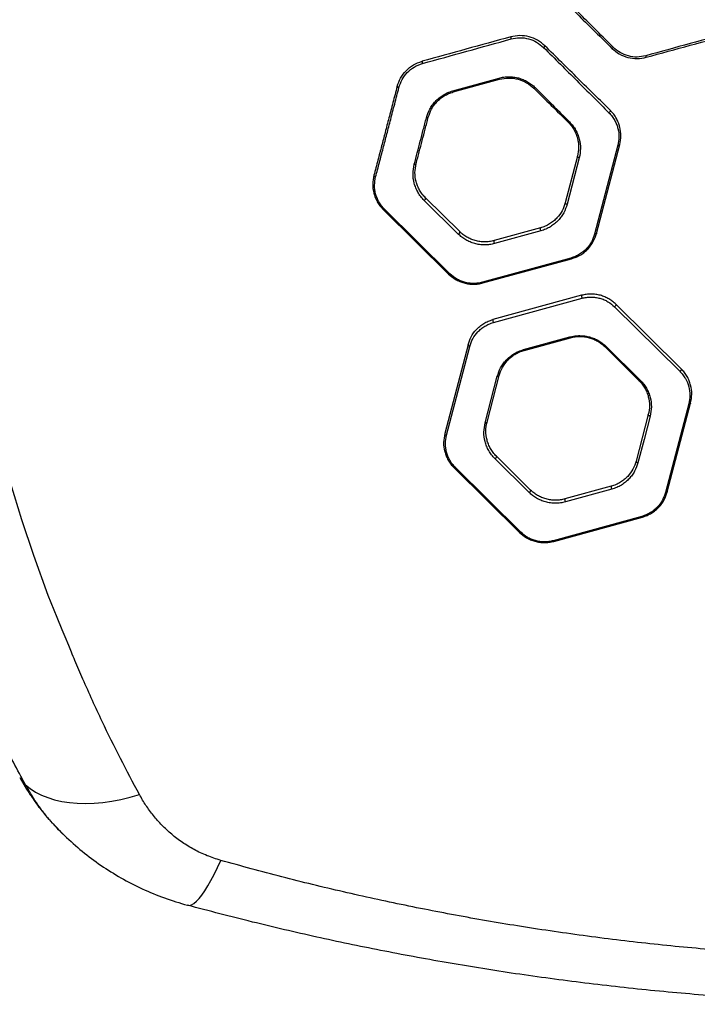
# Model space of a CAD drawing. Units: inches. Extents: x 43904 to 48626, y 34131 to 38169.
# Drawn here: x 45512 to 45869, y 35631 to 36150 of the extents above; entities that cross this region are included whole.
import ezdxf

# ---------------------------------------------------------------- set-up
doc = ezdxf.new("R2010")
doc.units = ezdxf.units.IN
doc.header["$MEASUREMENT"] = 0
doc.layers.add('001 MDP Equipment', color=5, linetype='Continuous')

# ---------------------------------------------------------------- blocks, each defined once
blk = doc.blocks.new('A$C9cccd360')
at = {"layer": '001 MDP Equipment', "linetype": 'Continuous', "lineweight": 25}
for p, q in [((-267.7, -45.82), (-243.28, -39.05)), ((-267.41, -46.39), (-242.99, -39.7)), ((-180.67, -74.5), (-192.93, -121.33)), ((-191.94, -120.99), (-179.68, -74.15)), ((-201.95, -80.26), (-208.36, -104.76)), ((-201.01, -81.11), (-207.42, -105.61)), ((-264.74, -121.32), (-282.75, -103.52)), ((-264.01, -120.01), (-282.02, -102.21)), ((-304.84, -107.86), (-294.39, -118.08)), ((-304.29, -108.32), (-269.86, -142.35)), ((-269.18, -142.24), (-303.62, -108.2)), ((-221.51, -118.05), (-245.93, -124.75)), ((-292.24, -120.18), (-268.52, -143.38)), ((-221.26, -119.61), (-245.69, -126.31)), ((-205.37, -133.92), (-252.06, -146.72)), ((-251.77, -147.09), (-205.08, -134.29)), ((-199.79, -153.57), (-246.49, -166.38)), ((-246.25, -167.94), (-199.55, -155.13)), ((-182.43, -159.62), (-147.99, -193.65)), ((-147.28, -192.34), (-181.71, -158.31)), ((-230.35, -182.24), (-205.93, -175.55)), ((-230.06, -182.61), (-205.64, -175.92)), ((-259.63, -179.67), (-271.89, -226.51)), ((-270.95, -227.36), (-258.69, -180.52)), ((-187.56, -180.65), (-169.55, -198.45)), ((-186.87, -180.53), (-168.86, -198.33)), ((-250.61, -220.74), (-244.19, -196.25)), ((-249.61, -220.4), (-243.2, -195.91)), ((-143.32, -210.71), (-155.58, -257.55)), ((-154.59, -257.21), (-142.33, -210.37)), ((-142.56, -210.63), (-142.43, -210.75)), ((-164.61, -216.48), (-171.02, -240.97)), ((-226.66, -256.23), (-244.67, -238.43)), ((-227.39, -257.54), (-245.4, -239.74)), ((-266.94, -244.54), (-232.51, -278.57)), ((-231.83, -278.46), (-266.27, -244.42)), ((-184.16, -254.27), (-208.58, -260.96)), ((-183.91, -255.83), (-208.34, -262.52)), ((-168.02, -270.13), (-214.71, -282.94)), ((-214.43, -283.3), (-167.73, -270.5)), ((-472.3, -438.42), (-473.32, -437.33))]:
    blk.add_line(p, q, dxfattribs=at)
at = {"layer": '001 MDP Equipment', "linetype": 'Continuous', "lineweight": 25, "flags": 128}
for points in [[(-470.04, -338.27), (-472.02, -333.63), (-473.54, -329.98), (-476.21, -323.45), (-480.82, -311.77), (-488.49, -290.78), (-494.76, -271.94), (-500.49, -252.98)], [(-296.97, -43.45), (-296.97, -43.53), (-296.93, -43.62), (-296.85, -43.71), (-296.74, -43.8), (-296.59, -43.88), (-296.42, -43.96), (-296.23, -44.03), (-296.04, -44.08)], [(-224.22, -44.09), (-224.34, -44.19), (-224.45, -44.27), (-224.56, -44.34), (-224.66, -44.4), (-224.74, -44.43), (-224.81, -44.45), (-224.87, -44.45), (-224.9, -44.43)], [(-184.62, -56.13), (-184.58, -56.21), (-184.58, -56.33), (-184.63, -56.48), (-184.72, -56.65), (-184.84, -56.83), (-184.99, -57.01), (-185.16, -57.19), (-185.35, -57.34)], [(-281.55, -59.97), (-281.37, -60), (-281.19, -60.01), (-281.03, -60), (-280.89, -59.97), (-280.76, -59.92), (-280.66, -59.86), (-280.59, -59.78), (-280.55, -59.69)], [(-206.21, -62.07), (-206.32, -62.14), (-206.43, -62.2), (-206.53, -62.24), (-206.62, -62.27), (-206.71, -62.29), (-206.78, -62.29), (-206.85, -62.27), (-206.9, -62.23)], [(-179.68, -74.15), (-179.72, -74.25), (-179.79, -74.34), (-179.89, -74.41), (-180.02, -74.47), (-180.16, -74.5), (-180.32, -74.52), (-180.49, -74.52), (-180.67, -74.5)], [(-201.01, -81.11), (-201.21, -81.06), (-201.41, -80.98), (-201.59, -80.89), (-201.73, -80.77), (-201.85, -80.65), (-201.93, -80.52), (-201.96, -80.39), (-201.95, -80.26)], [(-287.96, -84.53), (-287.78, -84.55), (-287.61, -84.55), (-287.45, -84.54), (-287.3, -84.5), (-287.18, -84.44), (-287.08, -84.37), (-287, -84.28), (-286.96, -84.19)], [(-309.23, -90.29), (-309.24, -90.42), (-309.21, -90.55), (-309.13, -90.68), (-309.02, -90.8), (-308.87, -90.92), (-308.7, -91.01), (-308.5, -91.09), (-308.3, -91.14)], [(-282.75, -103.52), (-282.56, -103.38), (-282.37, -103.2), (-282.21, -103.01), (-282.08, -102.81), (-281.99, -102.62), (-281.95, -102.45), (-281.96, -102.31), (-282.02, -102.21)], [(-304.29, -108.32), (-304.24, -108.36), (-304.18, -108.38), (-304.1, -108.38), (-304.02, -108.38), (-303.93, -108.35), (-303.83, -108.32), (-303.72, -108.27), (-303.62, -108.2)], [(-207.42, -105.61), (-207.62, -105.56), (-207.82, -105.48), (-208, -105.38), (-208.15, -105.27), (-208.26, -105.15), (-208.34, -105.01), (-208.37, -104.88), (-208.36, -104.76)], [(-264.74, -121.32), (-264.55, -121.18), (-264.36, -121), (-264.2, -120.81), (-264.07, -120.61), (-263.99, -120.43), (-263.94, -120.26), (-263.95, -120.11), (-264.01, -120.01)], [(-191.94, -120.99), (-191.98, -121.09), (-192.05, -121.18), (-192.15, -121.25), (-192.28, -121.3), (-192.42, -121.34), (-192.58, -121.36), (-192.75, -121.36), (-192.93, -121.33)], [(-205.08, -134.29), (-205.11, -134.29), (-205.14, -134.27), (-205.17, -134.24), (-205.21, -134.2), (-205.25, -134.15), (-205.29, -134.08), (-205.33, -134.01), (-205.37, -133.92)], [(-269.18, -142.24), (-269.29, -142.3), (-269.39, -142.35), (-269.49, -142.39), (-269.58, -142.41), (-269.67, -142.42), (-269.74, -142.41), (-269.81, -142.39), (-269.86, -142.35)], [(-251.77, -147.09), (-251.8, -147.09), (-251.83, -147.07), (-251.87, -147.05), (-251.9, -147), (-251.94, -146.95), (-251.98, -146.88), (-252.02, -146.81), (-252.06, -146.72)], [(-181.71, -158.31), (-181.65, -158.41), (-181.64, -158.55), (-181.68, -158.72), (-181.77, -158.91), (-181.89, -159.11), (-182.05, -159.3), (-182.24, -159.47), (-182.43, -159.62)], [(-205.93, -175.55), (-205.89, -175.63), (-205.85, -175.71), (-205.81, -175.78), (-205.77, -175.83), (-205.73, -175.87), (-205.7, -175.9), (-205.67, -175.92), (-205.64, -175.92)], [(-259.63, -179.67), (-259.64, -179.8), (-259.6, -179.93), (-259.53, -180.06), (-259.41, -180.18), (-259.26, -180.3), (-259.09, -180.39), (-258.89, -180.47), (-258.69, -180.52)], [(-186.87, -180.53), (-186.98, -180.6), (-187.09, -180.65), (-187.19, -180.69), (-187.28, -180.71), (-187.37, -180.72), (-187.44, -180.71), (-187.51, -180.69), (-187.56, -180.65)], [(-230.35, -182.24), (-230.31, -182.33), (-230.27, -182.41), (-230.23, -182.47), (-230.19, -182.53), (-230.15, -182.57), (-230.12, -182.6), (-230.09, -182.61), (-230.06, -182.61)], [(-244.19, -196.25), (-244.02, -196.27), (-243.85, -196.27), (-243.69, -196.26), (-243.54, -196.22), (-243.42, -196.16), (-243.32, -196.09), (-243.24, -196), (-243.2, -195.91)], [(-147.28, -192.34), (-147.22, -192.45), (-147.21, -192.59), (-147.25, -192.76), (-147.33, -192.95), (-147.46, -193.14), (-147.62, -193.33), (-147.8, -193.51), (-147.99, -193.65)], [(-168.86, -198.33), (-168.97, -198.4), (-169.08, -198.45), (-169.18, -198.49), (-169.27, -198.51), (-169.36, -198.52), (-169.43, -198.51), (-169.5, -198.49), (-169.55, -198.45)], [(-142.33, -210.37), (-142.38, -210.47), (-142.45, -210.55), (-142.55, -210.63), (-142.67, -210.68), (-142.81, -210.72), (-142.97, -210.74), (-143.14, -210.74), (-143.32, -210.71)], [(-163.66, -217.33), (-166.86, -229.57), (-170.07, -241.82)], [(-163.66, -217.33), (-163.86, -217.28), (-164.06, -217.2), (-164.24, -217.1), (-164.39, -216.99), (-164.5, -216.87), (-164.58, -216.74), (-164.62, -216.6), (-164.61, -216.48)], [(-250.61, -220.74), (-250.43, -220.77), (-250.26, -220.77), (-250.1, -220.75), (-249.95, -220.71), (-249.83, -220.66), (-249.73, -220.59), (-249.66, -220.5), (-249.61, -220.4)], [(-271.89, -226.51), (-271.9, -226.63), (-271.86, -226.76), (-271.79, -226.9), (-271.67, -227.02), (-271.52, -227.13), (-271.35, -227.23), (-271.15, -227.31), (-270.95, -227.36)], [(-245.4, -239.74), (-245.21, -239.59), (-245.02, -239.42), (-244.86, -239.23), (-244.73, -239.03), (-244.65, -238.84), (-244.61, -238.67), (-244.61, -238.53), (-244.67, -238.43)], [(-171.02, -240.97), (-171.03, -241.1), (-170.99, -241.23), (-170.92, -241.36), (-170.8, -241.49), (-170.65, -241.6), (-170.47, -241.7), (-170.27, -241.77), (-170.07, -241.82)], [(-266.94, -244.54), (-266.89, -244.57), (-266.83, -244.59), (-266.75, -244.6), (-266.67, -244.59), (-266.58, -244.57), (-266.48, -244.53), (-266.37, -244.48), (-266.27, -244.42)], [(-227.39, -257.54), (-227.2, -257.39), (-227.01, -257.22), (-226.85, -257.03), (-226.72, -256.83), (-226.64, -256.64), (-226.6, -256.47), (-226.61, -256.33), (-226.66, -256.23)], [(-154.59, -257.21), (-154.64, -257.31), (-154.71, -257.39), (-154.81, -257.46), (-154.93, -257.52), (-155.07, -257.56), (-155.23, -257.57), (-155.4, -257.57), (-155.58, -257.55)], [(-167.73, -270.5), (-167.76, -270.5), (-167.79, -270.49), (-167.82, -270.46), (-167.86, -270.42), (-167.9, -270.37), (-167.94, -270.3), (-167.98, -270.22), (-168.02, -270.13)], [(-231.83, -278.46), (-231.94, -278.52), (-232.04, -278.57), (-232.14, -278.61), (-232.24, -278.63), (-232.32, -278.64), (-232.4, -278.63), (-232.46, -278.61), (-232.51, -278.57)], [(-214.43, -283.3), (-214.45, -283.3), (-214.48, -283.29), (-214.52, -283.26), (-214.55, -283.22), (-214.59, -283.17), (-214.63, -283.1), (-214.67, -283.02), (-214.71, -282.94)], [(-492.91, -411.63), (-490.36, -413.67), (-487.53, -415.48), (-484.44, -417.07), (-481.1, -418.42), (-477.52, -419.54), (-473.72, -420.4), (-469.72, -421.02), (-465.54, -421.38), (-461.19, -421.48), (-456.7, -421.33), (-452.08, -420.93), (-447.36, -420.27), (-442.56, -419.37), (-437.69, -418.21), (-432.78, -416.82)], [(-407.51, -475.13), (-406.48, -475.2), (-405.34, -474.88), (-404.11, -474.18), (-402.79, -473.08), (-401.39, -471.61), (-399.91, -469.76), (-398.36, -467.55), (-396.76, -464.99), (-395.1, -462.09), (-393.41, -458.86), (-391.67, -455.33), (-389.91, -451.5)]]:
    blk.add_lwpolyline(points, dxfattribs=at)
at = {"layer": '001 MDP Equipment', "linetype": 'Continuous', "lineweight": 25}
for centre, radius, start, end in [((-231.67, -16.69), 5.51, 186.9374, 198.3529), ((-221.92, -20.42), 3.31, 310.0949, 329.6726), ((-184.91, -21.28), 2.39, 298.7986, 320.1506), ((-280.32, -30.1), 3.51, 180.9554, 201.0779), ((-163.18, -26.77), 2.84, 191.7148, 208.3489), ((-241.85, -38.8), 1.45, 189.9129, 218.3071), ((-266.65, -45.65), 1.06, 189.2727, 224.6353), ((-219.42, -118.53), 2.14, 167.1877, 210.4105), ((-243.86, -125.23), 2.12, 166.8226, 210.5828), ((-197.68, -154.04), 2.17, 167.5154, 210.2571), ((-244.42, -166.86), 2.12, 166.8067, 210.5943), ((-182.02, -254.73), 2.18, 167.7494, 210.1457), ((-206.47, -261.43), 2.16, 167.3787, 210.3225), ((-482.8, -400.52), 15.01, 209.3103, 227.7157)]:
    blk.add_arc(centre, radius, start, end, dxfattribs=at)
for points, knots in [([(-218.19, 10.66), (-215.34, 7.83), (-209.64, 2.2), (-201.01, -6.32), (-192.38, -14.86), (-186.64, -20.54), (-183.76, -23.38)], [0, 0, 0, 0, 0.250499, 0.500003, 0.749511, 1, 1, 1, 1]), ([(-183.07, -22.82), (-185.95, -19.94), (-191.7, -14.21), (-200.33, -5.58), (-208.95, 3.03), (-214.65, 8.72), (-217.51, 11.57)], [0, 0, 0, 0, 0.250478, 0.499982, 0.749481, 1, 1, 1, 1]), ([(-119.26, -14.41), (-127.05, -16.57), (-142.62, -20.88), (-158.18, -25.19), (-165.96, -27.34)], [0, 0, 0, 0, 0.499993, 1, 1, 1, 1]), ([(-165.68, -28.11), (-157.95, -25.99), (-142.4, -21.73), (-126.82, -17.46), (-118.98, -15.31)], [0, 0, 0, 0, 0.4968, 1, 1, 1, 1]), ([(-237.14, -17.36), (-245, -19.51), (-260.58, -23.78), (-276.12, -28.05), (-283.83, -30.16)], [0, 0, 0, 0, 0.504129, 1, 1, 1, 1]), ([(-283.6, -31.36), (-275.82, -29.21), (-260.28, -24.9), (-244.69, -20.59), (-236.9, -18.43)], [0, 0, 0, 0, 0.500009, 1, 1, 1, 1]), ([(-219.06, -22.09), (-220.3, -21.03), (-222.79, -18.92), (-227.41, -17.12), (-232.32, -16.42), (-235.53, -17.05), (-237.14, -17.36)], [0, 0, 0, 0, 0.249525, 0.499643, 0.749894, 1, 1, 1, 1]), ([(-236.9, -18.43), (-235.38, -18.13), (-232.34, -17.53), (-227.68, -18.2), (-223.31, -19.92), (-220.96, -21.94), (-219.78, -22.95)], [0, 0, 0, 0, 0.249805, 0.499728, 0.749848, 1, 1, 1, 1]), ([(-219.78, -22.95), (-216.84, -25.89), (-210.96, -31.76), (-202.27, -40.44), (-193.69, -49.01), (-188.13, -54.56), (-185.35, -57.34)], [0, 0, 0, 0, 0.250527, 0.499906, 0.749293, 1, 1, 1, 1]), ([(-184.62, -56.13), (-187.41, -53.37), (-192.96, -47.88), (-201.54, -39.4), (-210.24, -30.81), (-216.11, -25), (-219.06, -22.09)], [0, 0, 0, 0, 0.250648, 0.500025, 0.749428, 1, 1, 1, 1]), ([(-183.76, -23.38), (-182.52, -24.44), (-180.03, -26.55), (-175.41, -28.35), (-170.5, -29.05), (-167.28, -28.43), (-165.68, -28.11)], [0, 0, 0, 0, 0.249564, 0.499674, 0.749926, 1, 1, 1, 1]), ([(-165.96, -27.34), (-167.48, -27.64), (-170.52, -28.24), (-175.18, -27.57), (-179.55, -25.84), (-181.9, -23.83), (-183.07, -22.82)], [0, 0, 0, 0, 0.24976, 0.49966, 0.74979, 1, 1, 1, 1]), ([(-296.97, -43.45), (-296.46, -41.95), (-295.44, -38.95), (-292.44, -35.04), (-288.56, -31.86), (-285.41, -30.73), (-283.83, -30.16)], [0, 0, 0, 0, 0.249674, 0.499709, 0.749967, 1, 1, 1, 1]), ([(-296.04, -44.08), (-295.55, -42.65), (-294.59, -39.79), (-291.76, -36.04), (-288.09, -33), (-285.09, -31.91), (-283.6, -31.36)], [0, 0, 0, 0, 0.25129, 0.501852, 0.7515, 1, 1, 1, 1]), ([(-243.28, -39.05), (-242.44, -38.85), (-240.76, -38.46), (-238.16, -38.29), (-235.57, -38.45), (-233.01, -38.95), (-230.56, -39.79), (-228.24, -40.94), (-226.09, -42.36), (-224.85, -43.51), (-224.22, -44.09)], [0, 0, 0, 0, 0.124889, 0.249198, 0.374456, 0.498741, 0.623894, 0.748839, 0.873707, 1, 1, 1, 1]), ([(-242.99, -39.7), (-241.38, -39.39), (-238.16, -38.76), (-233.21, -39.47), (-228.58, -41.3), (-226.13, -43.39), (-224.9, -44.43)], [0, 0, 0, 0, 0.2493747, 0.499048, 0.7490823, 1, 1, 1, 1]), ([(-296.97, -43.45), (-297.73, -46.33), (-299.23, -52.07), (-301.35, -60.17), (-303.28, -67.53), (-305.21, -74.91), (-307.18, -82.45), (-308.53, -87.63), (-309.23, -90.29)], [0, 0, 0, 0, 0.1677493, 0.3344715, 0.5007279, 0.6569824, 0.8234064, 1, 1, 1, 1]), ([(-308.3, -91.14), (-307.64, -88.63), (-306.32, -83.6), (-304.35, -76.07), (-302.37, -68.52), (-300.41, -60.96), (-298.29, -52.79), (-296.79, -46.99), (-296.04, -44.08)], [0, 0, 0, 0, 0.165709, 0.331419, 0.49713, 0.663669, 0.831038, 1, 1, 1, 1]), ([(-281.55, -59.97), (-281.04, -58.45), (-280.29, -56.16), (-278.48, -53.31), (-276.85, -51.31), (-274.93, -49.51), (-272.75, -47.95), (-270.33, -46.67), (-268.58, -46.1), (-267.7, -45.82)], [0, 0, 0, 0, 0.249749, 0.374836, 0.50048, 0.62463, 0.749477, 0.874847, 1, 1, 1, 1]), ([(-280.55, -59.69), (-280.07, -58.26), (-279.36, -56.11), (-277.64, -53.43), (-276.1, -51.55), (-274.27, -49.86), (-272.2, -48.4), (-269.91, -47.19), (-268.24, -46.66), (-267.41, -46.39)], [0, 0, 0, 0, 0.250326, 0.375488, 0.501101, 0.625141, 0.749834, 0.875028, 1, 1, 1, 1]), ([(-224.22, -44.09), (-221.16, -47.15), (-215.03, -53.27), (-209.15, -59.14), (-206.21, -62.07)], [0, 0, 0, 0, 0.499924, 1, 1, 1, 1]), ([(-179.68, -74.15), (-179.4, -72.62), (-178.83, -69.54), (-179.34, -65.65), (-180.31, -62.57), (-181.39, -60.3), (-182.79, -58.1), (-184.01, -56.79), (-184.62, -56.13)], [0, 0, 0, 0, 0.248468, 0.497718, 0.622172, 0.747633, 0.873644, 1, 1, 1, 1]), ([(-287.96, -84.53), (-287.43, -82.5), (-286.36, -78.44), (-284.77, -72.34), (-283.18, -66.27), (-282.09, -62.08), (-281.55, -59.97)], [0, 0, 0, 0, 0.249427, 0.498853, 0.748279, 1, 1, 1, 1]), ([(-286.96, -84.19), (-286.42, -82.11), (-285.35, -78.05), (-283.76, -71.95), (-282.19, -65.95), (-281.09, -61.78), (-280.55, -59.69)], [0, 0, 0, 0, 0.2557215, 0.4999707, 0.7499566, 1, 1, 1, 1]), ([(-206.9, -62.23), (-206.29, -62.89), (-205.08, -64.19), (-203.71, -66.33), (-202.64, -68.54), (-201.64, -71.6), (-201.09, -75.57), (-201.66, -78.69), (-201.95, -80.26)], [0, 0, 0, 0, 0.124432, 0.24821, 0.373439, 0.498667, 0.748384, 1, 1, 1, 1]), ([(-206.21, -62.07), (-205.57, -62.77), (-204.3, -64.15), (-202.86, -66.42), (-201.73, -68.76), (-200.68, -71.99), (-200.1, -76.17), (-200.7, -79.46), (-201.01, -81.11)], [0, 0, 0, 0, 0.125812, 0.250718, 0.375886, 0.500753, 0.749456, 1, 1, 1, 1]), ([(-185.35, -57.34), (-184.77, -57.97), (-183.6, -59.23), (-182.28, -61.33), (-181.26, -63.5), (-180.35, -66.44), (-179.86, -70.13), (-180.4, -73.04), (-180.67, -74.5)], [0, 0, 0, 0, 0.125665, 0.251492, 0.377229, 0.502358, 0.751894, 1, 1, 1, 1]), ([(-492.91, -411.63), (-497.12, -403.71), (-505.58, -387.84), (-516.94, -363.3), (-527.18, -338.29), (-536.33, -312.79), (-545.23, -286.64), (-553.87, -259.86), (-562.36, -232.39), (-570.66, -204.17), (-576.93, -181.22), (-581.36, -163.94), (-584.06, -152.69), (-587.14, -140.88), (-590.21, -129.36), (-593.07, -118.22), (-595.62, -107.52), (-597.91, -96.4), (-599.78, -85.5), (-600.51, -78.27), (-600.84, -74.93)], [0, 0, 0, 0, 0.082917, 0.166201, 0.249371, 0.331738, 0.413681, 0.495476, 0.577313, 0.659386, 0.741884, 0.77297, 0.804173, 0.835762, 0.867837, 0.893974, 0.92063, 0.947902, 0.975907, 1, 1, 1, 1]), ([(-282.75, -103.52), (-283.38, -102.84), (-284.63, -101.5), (-286.08, -99.26), (-287.22, -96.91), (-288.28, -93.67), (-288.87, -89.47), (-288.26, -86.17), (-287.96, -84.53)], [0, 0, 0, 0, 0.125106, 0.249319, 0.374547, 0.499723, 0.749845, 1, 1, 1, 1]), ([(-282.02, -102.21), (-282.62, -101.57), (-283.81, -100.29), (-285.18, -98.16), (-286.26, -95.94), (-287.27, -92.86), (-287.83, -88.88), (-287.25, -85.75), (-286.96, -84.19)], [0, 0, 0, 0, 0.12448, 0.248358, 0.373479, 0.498723, 0.749305, 1, 1, 1, 1]), ([(-309.23, -90.29), (-309.52, -91.85), (-310.1, -94.97), (-309.54, -98.95), (-308.54, -102.02), (-307.47, -104.24), (-306.09, -106.39), (-304.89, -107.67), (-304.29, -108.32)], [0, 0, 0, 0, 0.2489, 0.498543, 0.622721, 0.74728, 0.873477, 1, 1, 1, 1]), ([(-303.62, -108.2), (-304.19, -107.59), (-305.33, -106.37), (-307.06, -103.68), (-308.5, -100.08), (-309.11, -95.57), (-308.57, -92.62), (-308.3, -91.14)], [0, 0, 0, 0, 0.125939, 0.251846, 0.500254, 0.750458, 1, 1, 1, 1]), ([(-208.36, -104.76), (-208.85, -106.19), (-209.81, -109.05), (-212.17, -112.27), (-214.56, -114.52), (-216.63, -115.99), (-218.93, -117.23), (-220.65, -117.78), (-221.51, -118.05)], [0, 0, 0, 0, 0.250956, 0.501866, 0.626539, 0.751899, 0.875823, 1, 1, 1, 1]), ([(-207.42, -105.61), (-207.92, -107.12), (-208.68, -109.38), (-210.45, -112.16), (-212.05, -114.12), (-213.95, -115.9), (-216.12, -117.44), (-218.56, -118.75), (-220.36, -119.32), (-221.26, -119.61)], [0, 0, 0, 0, 0.249435, 0.374646, 0.499938, 0.624596, 0.750264, 0.874834, 1, 1, 1, 1]), ([(-245.69, -126.31), (-246.53, -126.51), (-248.23, -126.9), (-250.89, -127.06), (-253.55, -126.89), (-256.15, -126.35), (-258.61, -125.49), (-260.89, -124.34), (-262.97, -122.95), (-264.15, -121.86), (-264.74, -121.32)], [0, 0, 0, 0, 0.124904, 0.249732, 0.374686, 0.499404, 0.624545, 0.749403, 0.874751, 1, 1, 1, 1]), ([(-245.93, -124.75), (-246.73, -124.94), (-248.34, -125.31), (-250.86, -125.46), (-253.39, -125.3), (-255.86, -124.79), (-258.2, -123.97), (-260.36, -122.88), (-262.33, -121.56), (-263.45, -120.53), (-264.01, -120.01)], [0, 0, 0, 0, 0.124705, 0.249162, 0.373702, 0.498097, 0.623097, 0.748131, 0.873985, 1, 1, 1, 1]), ([(-192.93, -121.33), (-193.38, -122.69), (-194.3, -125.41), (-196.54, -128.46), (-198.8, -130.59), (-200.76, -131.97), (-202.94, -133.14), (-204.56, -133.66), (-205.37, -133.92)], [0, 0, 0, 0, 0.250501, 0.500309, 0.625088, 0.750493, 0.875054, 1, 1, 1, 1]), ([(-205.08, -134.29), (-204.23, -134.01), (-202.52, -133.47), (-200.21, -132.23), (-198.14, -130.77), (-195.76, -128.52), (-193.39, -125.3), (-192.42, -122.43), (-191.94, -120.99)], [0, 0, 0, 0, 0.125961, 0.251208, 0.376968, 0.501789, 0.750903, 1, 1, 1, 1]), ([(-269.86, -142.35), (-268.7, -143.36), (-266.95, -144.87), (-264.05, -146.31), (-261.72, -147.13), (-259.26, -147.64), (-256.74, -147.81), (-254.2, -147.66), (-252.58, -147.28), (-251.77, -147.09)], [0, 0, 0, 0, 0.248084, 0.373356, 0.497632, 0.623188, 0.748319, 0.873775, 1, 1, 1, 1]), ([(-252.06, -146.72), (-252.83, -146.9), (-254.36, -147.26), (-256.76, -147.4), (-259.15, -147.24), (-261.48, -146.76), (-263.69, -145.98), (-266.43, -144.62), (-268.08, -143.19), (-269.18, -142.24)], [0, 0, 0, 0, 0.126035, 0.251142, 0.37588, 0.50113, 0.625269, 0.750712, 1, 1, 1, 1]), ([(-181.71, -158.31), (-182.27, -157.79), (-183.38, -156.76), (-185.35, -155.45), (-187.5, -154.36), (-189.83, -153.54), (-192.29, -153.03), (-194.82, -152.86), (-197.36, -153), (-198.98, -153.38), (-199.79, -153.57)], [0, 0, 0, 0, 0.124319, 0.248441, 0.373649, 0.497841, 0.623292, 0.748411, 0.873765, 1, 1, 1, 1]), ([(-199.55, -155.13), (-198.78, -154.95), (-197.24, -154.6), (-194.84, -154.46), (-192.45, -154.62), (-190.12, -155.1), (-187.91, -155.88), (-185.17, -157.24), (-183.53, -158.67), (-182.43, -159.62)], [0, 0, 0, 0, 0.126078, 0.251123, 0.375901, 0.50111, 0.625246, 0.750702, 1, 1, 1, 1]), ([(-259.63, -179.67), (-259.14, -178.23), (-258.17, -175.36), (-255.81, -172.14), (-253.42, -169.9), (-251.35, -168.43), (-249.05, -167.2), (-247.34, -166.65), (-246.49, -166.38)], [0, 0, 0, 0, 0.2490888, 0.498221, 0.6230442, 0.748814, 0.8740439, 1, 1, 1, 1]), ([(-258.69, -180.52), (-258.23, -179.16), (-257.31, -176.44), (-255.07, -173.4), (-252.81, -171.27), (-250.86, -169.88), (-248.68, -168.71), (-247.06, -168.2), (-246.25, -167.94)], [0, 0, 0, 0, 0.250483, 0.500311, 0.625097, 0.750514, 0.875058, 1, 1, 1, 1]), ([(-205.93, -175.55), (-205.08, -175.35), (-203.38, -174.95), (-200.71, -174.79), (-198.05, -174.97), (-195.45, -175.5), (-192.99, -176.37), (-190.71, -177.52), (-188.64, -178.91), (-187.46, -179.99), (-186.87, -180.53)], [0, 0, 0, 0, 0.1249, 0.24974, 0.37468, 0.499431, 0.62455, 0.74944, 0.874762, 1, 1, 1, 1]), ([(-205.64, -175.92), (-204.83, -175.73), (-203.22, -175.35), (-200.69, -175.2), (-198.16, -175.36), (-195.7, -175.88), (-193.36, -176.69), (-191.2, -177.79), (-189.23, -179.11), (-188.12, -180.13), (-187.56, -180.65)], [0, 0, 0, 0, 0.124672, 0.249119, 0.373632, 0.498058, 0.623049, 0.748127, 0.87397, 1, 1, 1, 1]), ([(-244.19, -196.25), (-243.69, -194.74), (-242.94, -192.47), (-241.16, -189.69), (-239.56, -187.74), (-237.67, -185.96), (-235.49, -184.41), (-233.06, -183.11), (-231.25, -182.53), (-230.35, -182.24)], [0, 0, 0, 0, 0.249405, 0.374565, 0.499905, 0.624564, 0.750223, 0.874833, 1, 1, 1, 1]), ([(-243.2, -195.91), (-242.72, -194.48), (-241.76, -191.61), (-239.4, -188.4), (-237.01, -186.14), (-234.94, -184.67), (-232.64, -183.43), (-230.92, -182.89), (-230.06, -182.61)], [0, 0, 0, 0, 0.250923, 0.501834, 0.62651, 0.751862, 0.875819, 1, 1, 1, 1]), ([(-147.99, -193.65), (-147.43, -194.26), (-146.29, -195.48), (-144.56, -198.16), (-143.12, -201.76), (-142.49, -206.27), (-143.04, -209.23), (-143.32, -210.71)], [0, 0, 0, 0, 0.125908, 0.251814, 0.500337, 0.750517, 1, 1, 1, 1]), ([(-142.33, -210.37), (-142.04, -208.81), (-141.46, -205.67), (-142.03, -201.69), (-143.03, -198.63), (-144.11, -196.4), (-145.48, -194.27), (-146.68, -192.99), (-147.28, -192.34)], [0, 0, 0, 0, 0.248912, 0.498557, 0.622773, 0.747377, 0.873545, 1, 1, 1, 1]), ([(-169.55, -198.45), (-168.95, -199.09), (-167.76, -200.36), (-166.39, -202.49), (-165.31, -204.71), (-164.3, -207.79), (-163.74, -211.77), (-164.32, -214.91), (-164.61, -216.48)], [0, 0, 0, 0, 0.1245153, 0.2484433, 0.3735893, 0.4988225, 0.7493536, 1, 1, 1, 1]), ([(-168.86, -198.33), (-168.24, -199.01), (-166.98, -200.35), (-165.54, -202.59), (-164.4, -204.93), (-163.34, -208.17), (-162.74, -212.37), (-163.35, -215.67), (-163.66, -217.33)], [0, 0, 0, 0, 0.125111, 0.249351, 0.37459, 0.49975, 0.749839, 1, 1, 1, 1]), ([(-245.4, -239.74), (-246.03, -239.06), (-247.28, -237.72), (-248.73, -235.48), (-249.87, -233.13), (-250.93, -229.89), (-251.52, -225.69), (-250.91, -222.39), (-250.61, -220.74)], [0, 0, 0, 0, 0.125107, 0.249331, 0.374564, 0.499733, 0.749842, 1, 1, 1, 1]), ([(-244.67, -238.43), (-245.27, -237.79), (-246.46, -236.51), (-247.83, -234.38), (-248.91, -232.16), (-249.92, -229.08), (-250.48, -225.1), (-249.9, -221.97), (-249.61, -220.4)], [0, 0, 0, 0, 0.1244924, 0.2483892, 0.3735195, 0.4987579, 0.7493212, 1, 1, 1, 1]), ([(-271.89, -226.51), (-272.17, -228.07), (-272.75, -231.19), (-272.19, -235.17), (-271.2, -238.24), (-270.12, -240.46), (-268.74, -242.61), (-267.54, -243.89), (-266.94, -244.54)], [0, 0, 0, 0, 0.248913, 0.498559, 0.622741, 0.747307, 0.873495, 1, 1, 1, 1]), ([(-266.27, -244.42), (-266.84, -243.81), (-267.97, -242.59), (-269.71, -239.9), (-271.14, -236.3), (-271.76, -231.79), (-271.22, -228.83), (-270.95, -227.36)], [0, 0, 0, 0, 0.1259301, 0.2518339, 0.5002603, 0.7504617, 1, 1, 1, 1]), ([(-171.02, -240.97), (-171.5, -242.4), (-172.46, -245.26), (-174.82, -248.48), (-177.21, -250.74), (-179.28, -252.21), (-181.59, -253.45), (-183.3, -253.99), (-184.16, -254.27)], [0, 0, 0, 0, 0.250964, 0.501881, 0.62656, 0.751921, 0.875828, 1, 1, 1, 1]), ([(-170.07, -241.82), (-170.57, -243.33), (-171.33, -245.6), (-173.1, -248.38), (-174.7, -250.33), (-176.59, -252.11), (-178.77, -253.66), (-181.21, -254.96), (-183.01, -255.54), (-183.91, -255.83)], [0, 0, 0, 0, 0.249432, 0.374638, 0.499941, 0.624608, 0.750281, 0.874838, 1, 1, 1, 1]), ([(-208.34, -262.52), (-209.18, -262.72), (-210.88, -263.12), (-213.55, -263.28), (-216.21, -263.11), (-218.81, -262.57), (-221.27, -261.71), (-223.54, -260.55), (-225.62, -259.17), (-226.8, -258.08), (-227.39, -257.54)], [0, 0, 0, 0, 0.124901, 0.249731, 0.374681, 0.499411, 0.624545, 0.749411, 0.874753, 1, 1, 1, 1]), ([(-208.58, -260.96), (-209.38, -261.15), (-210.99, -261.53), (-213.52, -261.68), (-216.05, -261.52), (-218.52, -261.01), (-220.86, -260.19), (-223.02, -259.09), (-224.99, -257.78), (-226.1, -256.75), (-226.66, -256.23)], [0, 0, 0, 0, 0.124683, 0.249128, 0.373659, 0.498066, 0.623067, 0.748117, 0.873974, 1, 1, 1, 1]), ([(-155.58, -257.55), (-156.03, -258.91), (-156.95, -261.62), (-159.19, -264.67), (-161.45, -266.8), (-163.41, -268.19), (-165.59, -269.36), (-167.21, -269.88), (-168.02, -270.13)], [0, 0, 0, 0, 0.250516, 0.500317, 0.625096, 0.750494, 0.875058, 1, 1, 1, 1]), ([(-167.73, -270.5), (-166.88, -270.23), (-165.17, -269.68), (-162.87, -268.45), (-160.8, -266.98), (-158.41, -264.74), (-156.04, -261.52), (-155.08, -258.65), (-154.59, -257.21)], [0, 0, 0, 0, 0.125958, 0.251212, 0.376971, 0.501794, 0.750899, 1, 1, 1, 1]), ([(-232.51, -278.57), (-231.35, -279.57), (-229.6, -281.08), (-226.71, -282.52), (-224.38, -283.34), (-221.92, -283.85), (-219.4, -284.02), (-216.86, -283.87), (-215.24, -283.49), (-214.43, -283.3)], [0, 0, 0, 0, 0.248068, 0.373341, 0.497609, 0.623141, 0.748301, 0.873731, 1, 1, 1, 1]), ([(-214.71, -282.94), (-215.48, -283.12), (-217.02, -283.47), (-219.42, -283.62), (-221.81, -283.46), (-224.14, -282.97), (-226.34, -282.19), (-229.08, -280.83), (-230.73, -279.4), (-231.83, -278.46)], [0, 0, 0, 0, 0.12606, 0.251129, 0.375892, 0.501118, 0.625257, 0.750708, 1, 1, 1, 1]), ([(-432.78, -416.82), (-436.18, -410.48), (-442.95, -397.81), (-452.88, -377.54), (-460.76, -360.26), (-466.02, -347.99), (-468.49, -342.05), (-469.57, -339.42), (-470.04, -338.27)], [0, 0, 0, 0, 0.250734, 0.500865, 0.780502, 0.903438, 0.957517, 1, 1, 1, 1]), ([(-495.9, -407.87), (-494.96, -409.5), (-493.23, -412.5), (-490.65, -416.49), (-488.45, -419.69), (-486.6, -422.23), (-484.94, -424.39), (-483.31, -426.45), (-481.57, -428.55), (-479.45, -430.99), (-476.62, -434.12), (-474.35, -436.39), (-473.1, -437.65)], [0, 0, 0, 0, 0.150256, 0.277385, 0.381591, 0.462984, 0.534202, 0.606483, 0.679872, 0.761659, 0.867947, 1, 1, 1, 1]), ([(-473.32, -437.33), (-475.7, -434.9), (-480.76, -429.71), (-487.3, -421.1), (-491.04, -414.78), (-492.91, -411.63)], [0, 0, 0, 0, 0.307761, 0.655139, 1, 1, 1, 1]), ([(-389.91, -451.5), (-392.36, -450.73), (-397.26, -449.16), (-404.01, -445.9), (-410.24, -442.1), (-415.91, -437.76), (-421.01, -433), (-425.52, -427.89), (-429.5, -422.51), (-431.69, -418.72), (-432.78, -416.82)], [0, 0, 0, 0, 0.123711, 0.247927, 0.371681, 0.496366, 0.622181, 0.74749, 0.873162, 1, 1, 1, 1]), ([(-472.3, -438.42), (-469.23, -441.24), (-463.15, -446.82), (-453.14, -454.23), (-442.57, -460.87), (-431.39, -466.61), (-419.69, -471.51), (-411.57, -473.93), (-407.51, -475.13)], [0, 0, 0, 0, 0.168243, 0.334298, 0.499026, 0.666639, 0.833369, 1, 1, 1, 1]), ([(359.67, -451.5), (348.31, -454.62), (325.64, -460.85), (291.3, -469.09), (256.83, -476.51), (222.2, -483.02), (187.4, -488.66), (153.1, -493.31), (119.32, -497.04), (86.06, -499.9), (52.65, -501.96), (19.09, -503.2), (-15.3, -503.64), (-50.43, -503.19), (-86.18, -501.81), (-121.75, -499.51), (-157.14, -496.29), (-192.34, -492.18), (-226.69, -487.27), (-260.2, -481.63), (-292.89, -475.31), (-325.41, -468.19), (-357.8, -460.34), (-379.2, -454.45), (-389.91, -451.5)], [0, 0, 0, 0, 0.0470571, 0.0938993, 0.1405653, 0.1870951, 0.23353, 0.2799132, 0.3236391, 0.367398, 0.4112303, 0.455178, 0.4992844, 0.5462441, 0.5930815, 0.6397669, 0.6863515, 0.7328842, 0.7794121, 0.8233175, 0.8672949, 0.9113789, 0.9556032, 1, 1, 1, 1]), ([(377.27, -475.13), (366.91, -477.87), (346.37, -483.3), (315.54, -490.57), (284.69, -497.21), (253.7, -503.19), (222.55, -508.53), (191.33, -513.2), (158.93, -517.36), (125.34, -520.91), (90.55, -523.78), (55.62, -525.83), (20.53, -527.08), (-15.33, -527.51), (-51.96, -527.07), (-89.31, -525.69), (-126.49, -523.38), (-163.52, -520.16), (-200.3, -516.04), (-236.24, -511.12), (-271.34, -505.46), (-305.53, -499.12), (-339.57, -491.98), (-373.53, -484.09), (-396.12, -478.14), (-407.51, -475.13)], [0, 0, 0, 0, 0.040839, 0.080983, 0.120437, 0.160652, 0.200577, 0.240025, 0.279926, 0.323793, 0.367316, 0.411341, 0.455383, 0.499313, 0.546113, 0.593042, 0.6398, 0.686201, 0.732995, 0.779321, 0.823096, 0.867457, 0.910993, 0.955075, 1, 1, 1, 1])]:
    blk.add_open_spline(points, degree=3, knots=knots, dxfattribs=at)
blk.add_open_spline([(-224.9, -44.43), (-221.84, -47.46), (-215.71, -53.52), (-209.83, -59.33), (-206.9, -62.23)], degree=3, dxfattribs=at)

msp = doc.modelspace()

# ---------------------------------------------------------------- block references
msp.add_blockref('A$C9cccd360', (46007.57, 36158.44))

doc.saveas('drawing.dxf')
